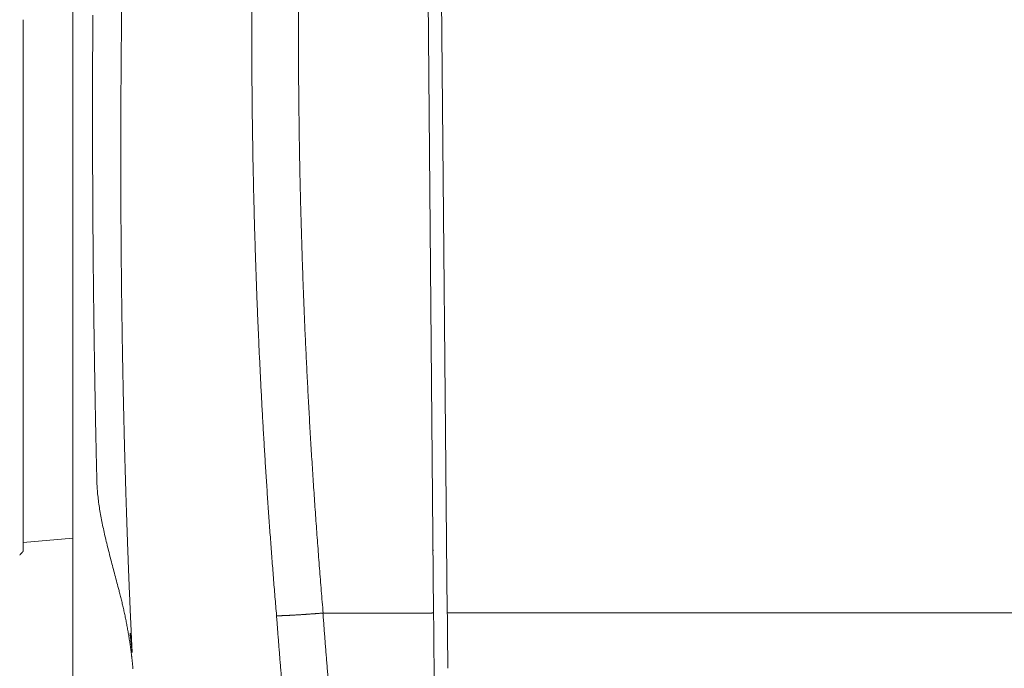
# Model space of a CAD drawing. Extents: x -66 to 59, y -52 to 62.
# Drawn here: x 20 to 26, y 7 to 11 of the extents above; entities that cross this region are included whole.
import ezdxf

# ---------------------------------------------------------------- set-up
doc = ezdxf.new("R2010")
doc.units = 0
doc.header["$MEASUREMENT"] = 0
doc.layers.add('GAIKEI', color=7, linetype='CONTINUOUS')

msp = doc.modelspace()

# ---------------------------------------------------------------- linework, layer by layer
at = {"layer": 'GAIKEI', "color": 1, "linetype": 'Continuous', "lineweight": 9}
for p, q in [((22.82861, 7.78974), (22.76405, 15.18805)), ((22.84268, 15.18934), (22.91101, 7.78934)), ((20.36177, 11.24067), (20.36177, 11.2328)), ((20.36177, 11.2328), (20.36177, 11.14268)), ((20.36177, 11.14268), (20.36177, 11.14037)), ((20.36177, 11.02964), (20.36177, 11.02137)), ((20.36177, 11.02137), (20.36177, 10.93277)), ((20.36177, 10.93277), (20.36177, 10.93103)), ((20.36177, 10.81369), (20.36177, 10.82234)), ((20.36177, 10.81369), (20.36177, 10.72686)), ((20.36177, 10.72686), (20.36177, 10.72569)), ((20.36177, 10.61032), (20.36177, 10.61934)), ((20.36177, 10.61032), (20.36177, 10.5255)), ((20.36177, 10.5255), (20.36177, 10.52491)), ((20.36177, 10.41184), (20.36177, 10.42118)), ((20.36177, 10.41184), (20.36177, 10.32925)), ((20.36177, 10.21877), (20.36177, 10.22843)), ((20.36177, 10.21877), (20.36177, 10.13864)), ((20.36177, 10.03166), (20.36177, 10.04159)), ((20.36177, 10.03166), (20.36177, 9.95421)), ((20.36177, 9.85101), (20.36177, 9.86119)), ((20.36177, 9.85101), (20.36177, 9.77645)), ((20.36177, 9.67731), (20.36177, 9.68772)), ((20.36177, 9.67731), (20.36177, 9.60585)), ((20.36177, 9.51105), (20.36177, 9.52165)), ((20.36177, 9.51105), (20.36177, 9.44288)), ((20.36177, 9.35268), (20.36177, 9.36345)), ((22.82026, 8.74677), (22.822, 8.74677)), ((22.82518, 8.18306), (22.82692, 8.18306)), ((22.82532, 8.16716), (22.82706, 8.16716)), ((22.82534, 8.16454), (22.82708, 8.16454)), ((22.91101, 7.78938), (54.72044, 7.78938))]:
    msp.add_line(p, q, dxfattribs=at)
at = {"layer": 'GAIKEI', "color": 7, "linetype": 'Continuous', "lineweight": 9}
for p, q in [((20.36177, 8.35687), (20.36177, 8.34595)), ((20.36177, 8.34595), (20.36177, 8.31927)), ((20.36177, 8.29702), (20.36177, 8.28625)), ((20.36177, 8.28625), (20.36177, 8.26431)), ((20.36177, 8.2484), (20.36177, 8.23778)), ((20.66203, 8.23876), (20.36177, 8.21249)), ((20.36177, 8.23778), (20.36177, 8.22066)), ((20.36177, 8.21112), (20.36177, 8.2007)), ((20.36177, 8.2007), (20.36177, 8.18844)), ((20.36177, 8.18837), (20.36177, 8.18529)), ((20.36177, 8.18529), (20.36177, 8.1751)), ((20.36177, 8.1751), (20.36177, 8.16773)), ((20.36177, 8.16773), (20.36177, 8.16105)), ((20.36177, 8.16105), (20.36177, 8.15859))]:
    msp.add_line(p, q, dxfattribs=at)
for points, knots in [([(20.66199, 16.22078), (20.66199, 16.17926), (20.66199, 16.09536), (20.66199, 15.96826), (20.66199, 15.83869), (20.66199, 15.70678), (20.66199, 15.57267), (20.66199, 15.43649), (20.66199, 15.29837), (20.66199, 15.15845), (20.66199, 15.01685), (20.66199, 14.87367), (20.66199, 14.72896), (20.66199, 14.58272), (20.66199, 14.43496), (20.66199, 14.28567), (20.66199, 14.13486), (20.66199, 13.98251), (20.66199, 13.82864), (20.66199, 13.67326), (20.66199, 13.51669), (20.66199, 13.35941), (20.66199, 13.20185), (20.66199, 13.04416), (20.66199, 12.88633), (20.66199, 12.72837), (20.66199, 12.57028), (20.66199, 12.41206), (20.66199, 12.25371), (20.66199, 12.09525), (20.66199, 11.93673), (20.66199, 11.77828), (20.66199, 11.62009), (20.66199, 11.46234), (20.66199, 11.30525), (20.66199, 11.14901), (20.66199, 10.99381), (20.66199, 10.83987), (20.66199, 10.68735), (20.66199, 10.53616), (20.66199, 10.38621), (20.66199, 10.2374), (20.66199, 10.08986), (20.66199, 9.94378), (20.66199, 9.79934), (20.66199, 9.65669), (20.66199, 9.51602), (20.66199, 9.3775), (20.66199, 9.2413), (20.66199, 9.10754), (20.66199, 8.97627), (20.66199, 8.84752), (20.66199, 8.72127), (20.66199, 8.59753), (20.66199, 8.47632), (20.66199, 8.35761), (20.66199, 8.24143), (20.66199, 8.12783), (20.66199, 8.017), (20.66199, 7.90917), (20.66199, 7.80451), (20.66199, 7.70308), (20.66199, 7.60493), (20.66199, 7.51011), (20.66199, 7.41866), (20.66199, 7.33064), (20.66199, 7.24609), (20.66199, 7.16506), (20.66199, 7.0876), (20.66199, 7.01376), (20.66199, 6.94358), (20.66199, 6.87712), (20.66199, 6.81442), (20.66199, 6.75554), (20.66199, 6.70051), (20.66199, 6.6494), (20.66199, 6.61663), (20.66199, 6.6009)], [0, 0, 0, 0, 0.1245493, 0.2516987, 0.3813157, 0.5132676, 0.6474219, 0.7836459, 0.921807, 1.0617726, 1.2034102, 1.3465991, 1.4913111, 1.637548, 1.7853103, 1.9345987, 2.0854138, 2.2377561, 2.3916262, 2.5470248, 2.7039091, 2.8613253, 3.0188813, 3.1765748, 3.3344034, 3.4923649, 3.6504571, 3.8086776, 3.9670242, 4.1254945, 4.2840644, 4.442581, 4.600845, 4.7586566, 4.9158162, 5.0721244, 5.2273816, 5.3813881, 5.5339443, 5.6849644, 5.8349406, 5.9838111, 6.1314016, 6.2775378, 6.4220452, 6.5647497, 6.7054767, 6.844052, 6.9803011, 7.1140749, 7.2453424, 7.3741012, 7.5003492, 7.624084, 7.7453033, 7.8640049, 7.9801866, 8.093846, 8.2048169, 8.3126724, 8.4173465, 8.5187905, 8.616956, 8.7117945, 8.8032576, 8.8912967, 8.9758633, 9.056909, 9.1343853, 9.2082437, 9.2784357, 9.3449128, 9.4076265, 9.4665284, 9.52157, 9.5727027, 9.6198782, 9.6198782, 9.6198782, 9.6198782]), ([(20.36177, 8.31885), (20.36177, 8.31835), (20.36177, 8.31735), (20.36177, 8.31585), (20.36177, 8.31436), (20.36177, 8.31287), (20.36177, 8.3114), (20.36177, 8.30993), (20.36177, 8.30846), (20.36177, 8.30701), (20.36177, 8.30556), (20.36177, 8.30412), (20.36177, 8.30269), (20.36177, 8.30126), (20.36177, 8.29984), (20.36177, 8.29843), (20.36177, 8.29749), (20.36177, 8.29702)], [0, 0, 0, 0, 0.001505791, 0.003004376, 0.004495751, 0.005979912, 0.007456855, 0.008926577, 0.010389074, 0.011844341, 0.013292376, 0.014733175, 0.016166734, 0.017593049, 0.019012118, 0.020423936, 0.0218285, 0.0218285, 0.0218285, 0.0218285]), ([(20.36177, 8.26389), (20.36177, 8.26354), (20.36177, 8.26282), (20.36177, 8.26175), (20.36177, 8.26069), (20.36177, 8.25963), (20.36177, 8.25858), (20.36177, 8.25754), (20.36177, 8.2565), (20.36177, 8.25547), (20.36177, 8.25444), (20.36177, 8.25342), (20.36177, 8.2524), (20.36177, 8.25139), (20.36177, 8.25039), (20.36177, 8.24939), (20.36177, 8.24873), (20.36177, 8.2484)], [0, 0, 0, 0, 0.00107387, 0.002141934, 0.00320419, 0.004260637, 0.005311271, 0.006356092, 0.007395096, 0.008428282, 0.009455647, 0.01047719, 0.011492909, 0.012502801, 0.013506865, 0.014505099, 0.0154975, 0.0154975, 0.0154975, 0.0154975]), ([(20.36177, 8.22059), (20.36177, 8.22037), (20.36177, 8.21993), (20.36177, 8.21928), (20.36177, 8.21862), (20.36177, 8.21798), (20.36177, 8.21733), (20.36177, 8.21669), (20.36177, 8.21606), (20.36177, 8.21543), (20.36177, 8.2148), (20.36177, 8.21418), (20.36177, 8.21356), (20.36177, 8.21294), (20.36177, 8.21233), (20.36177, 8.21172), (20.36177, 8.21132), (20.36177, 8.21112)], [0, 0, 0, 0, 0.0006593849, 0.0013147614, 0.0019661287, 0.0026134858, 0.003256832, 0.0038961662, 0.0045314877, 0.0051627956, 0.005790089, 0.0064133671, 0.0070326291, 0.0076478742, 0.0082591015, 0.0088663104, 0.0094695, 0.0094695, 0.0094695, 0.0094695]), ([(20.36177, 8.15859), (20.36133, 8.15811), (20.36044, 8.15715), (20.35911, 8.15572), (20.35777, 8.15428), (20.35644, 8.15284), (20.35511, 8.1514), (20.35377, 8.14996), (20.35244, 8.14852), (20.35111, 8.14709), (20.34977, 8.14565), (20.34844, 8.14421), (20.34711, 8.14277), (20.34577, 8.14133), (20.34444, 8.1399), (20.34311, 8.13846), (20.34222, 8.1375), (20.34177, 8.13702)], [0, 0, 0, 0, 0.001961056, 0.003922124, 0.005883204, 0.007844296, 0.0098054, 0.011766515, 0.013727642, 0.015688782, 0.017649932, 0.019611095, 0.021572269, 0.023533455, 0.025494653, 0.027455863, 0.029417084, 0.029417084, 0.029417084, 0.029417084])]:
    msp.add_open_spline(points, degree=3, knots=knots, dxfattribs=at)
at = {"layer": 'GAIKEI', "color": 1, "linetype": 'Continuous', "lineweight": 9}
for points, knots in [([(21.9212, 15.20839), (21.9176, 15.17037), (21.91051, 15.09431), (21.90018, 14.9802), (21.89018, 14.86608), (21.88048, 14.75194), (21.87111, 14.63778), (21.86205, 14.52361), (21.8533, 14.40942), (21.84487, 14.29522), (21.83675, 14.181), (21.82895, 14.06676), (21.82146, 13.95251), (21.81429, 13.83824), (21.80743, 13.72396), (21.80089, 13.60966), (21.79466, 13.49535), (21.78874, 13.38102), (21.78314, 13.26667), (21.77786, 13.15231), (21.77289, 13.03793), (21.76823, 12.92354), (21.76389, 12.80913), (21.75986, 12.6947), (21.75615, 12.58026), (21.75275, 12.4658), (21.74966, 12.35133), (21.7469, 12.23684), (21.74444, 12.12233), (21.7423, 12.00781), (21.74048, 11.89327), (21.73897, 11.77871), (21.73778, 11.66415), (21.7369, 11.54957), (21.73634, 11.43499), (21.73609, 11.3204), (21.73616, 11.20583), (21.73654, 11.09126), (21.73724, 10.97669), (21.73826, 10.86213), (21.73959, 10.74758), (21.74124, 10.63304), (21.7432, 10.5185), (21.74547, 10.40397), (21.74807, 10.28944), (21.75098, 10.17493), (21.7542, 10.06042), (21.75774, 9.94591), (21.76159, 9.83141), (21.76576, 9.71692), (21.77025, 9.60244), (21.77505, 9.48796), (21.78017, 9.37349), (21.7856, 9.25904), (21.79135, 9.14459), (21.79741, 9.03017), (21.80379, 8.91576), (21.81048, 8.80137), (21.81749, 8.68701), (21.82481, 8.57266), (21.83244, 8.45834), (21.8404, 8.34404), (21.84866, 8.22976), (21.85724, 8.1155), (21.86614, 8.00127), (21.87535, 7.88705), (21.8817, 7.81092), (21.88493, 7.77286)], [0, 0, 0, 0, 0.114587, 0.2291611, 0.343723, 0.4582736, 0.5728138, 0.6873445, 0.8018665, 0.9163807, 1.030888, 1.1453892, 1.2598852, 1.3743769, 1.4888651, 1.6033507, 1.7178346, 1.8323177, 1.9468007, 2.0612846, 2.1757703, 2.2902585, 2.4047503, 2.5192463, 2.6337476, 2.748255, 2.8627696, 2.9772935, 3.091827, 3.2063699, 3.3209225, 3.4354848, 3.5500569, 3.6646388, 3.7792283, 3.8938123, 4.0083895, 4.1229606, 4.2375266, 4.3520883, 4.4666466, 4.5812023, 4.6957564, 4.8103097, 4.924863, 5.0394172, 5.1539733, 5.268532, 5.3830943, 5.497661, 5.6122329, 5.7268109, 5.8413937, 5.9559798, 6.0705676, 6.1851554, 6.2997417, 6.4143249, 6.5289035, 6.6434792, 6.7580546, 6.8726305, 6.9872078, 7.1017873, 7.2163699, 7.3309565, 7.4455478, 7.4455478, 7.4455478, 7.4455478]), ([(22.16512, 7.78857), (22.16132, 7.83334), (22.15385, 7.9229), (22.14309, 8.05726), (22.13276, 8.19163), (22.12288, 8.32603), (22.11343, 8.46044), (22.10443, 8.59487), (22.09586, 8.72932), (22.08773, 8.86378), (22.08005, 8.99826), (22.0728, 9.13276), (22.06599, 9.26727), (22.05962, 9.40181), (22.05369, 9.53636), (22.04819, 9.67092), (22.04314, 9.80551), (22.03852, 9.94011), (22.03434, 10.07473), (22.03061, 10.20937), (22.02731, 10.34402), (22.02445, 10.4787), (22.02203, 10.61338), (22.02004, 10.74809), (22.0185, 10.88281), (22.0174, 11.01756), (22.01674, 11.15231), (22.01651, 11.28709), (22.01673, 11.42188), (22.01739, 11.55668), (22.01848, 11.69147), (22.02002, 11.82625), (22.02199, 11.96101), (22.02441, 12.09575), (22.02726, 12.23047), (22.03056, 12.36516), (22.03429, 12.49984), (22.03846, 12.63448), (22.04307, 12.76911), (22.04812, 12.90371), (22.0536, 13.03829), (22.05953, 13.17285), (22.06589, 13.30739), (22.07269, 13.4419), (22.07993, 13.5764), (22.08761, 13.71087), (22.09573, 13.84532), (22.10428, 13.97974), (22.11328, 14.11415), (22.12271, 14.24853), (22.13258, 14.38289), (22.14289, 14.51723), (22.15364, 14.65154), (22.16483, 14.78584), (22.17646, 14.92011), (22.18853, 15.05436), (22.19687, 15.14383), (22.20111, 15.18857)], [0, 0, 0, 0, 0.1348076, 0.2695967, 0.4043688, 0.5391252, 0.6738674, 0.8085969, 0.943315, 1.0780233, 1.2127231, 1.3474159, 1.4821031, 1.6167861, 1.7514665, 1.8861455, 2.0208247, 2.1555055, 2.2901893, 2.4248775, 2.5595716, 2.6942731, 2.8289832, 2.9637036, 3.0984356, 3.2331806, 3.3679401, 3.5027156, 3.6375084, 3.7723161, 3.9071154, 4.0419023, 4.1766764, 4.3114375, 4.4461852, 4.5809193, 4.7156404, 4.8503519, 4.9850556, 5.1197529, 5.2544452, 5.389134, 5.5238207, 5.6585067, 5.7931935, 5.9278824, 6.062575, 6.1972726, 6.3319767, 6.4666887, 6.6014101, 6.7361422, 6.8708866, 7.0056446, 7.1404177, 7.2752074, 7.4100149, 7.4100149, 7.4100149, 7.4100149]), ([(20.96306, 11.94268), (20.96285, 11.93178), (20.96242, 11.90998), (20.9618, 11.87728), (20.9612, 11.84458), (20.96061, 11.81188), (20.96003, 11.77919), (20.95947, 11.74651), (20.95892, 11.71382), (20.95839, 11.68114), (20.95787, 11.64847), (20.95737, 11.6158), (20.95688, 11.58313), (20.95641, 11.55046), (20.95595, 11.5178), (20.95551, 11.48514), (20.95508, 11.45249), (20.95467, 11.41984), (20.95427, 11.3872), (20.95388, 11.35457), (20.95352, 11.32195), (20.95316, 11.28936), (20.95283, 11.25679), (20.9525, 11.22424), (20.9522, 11.19172), (20.95191, 11.15923), (20.95163, 11.12677), (20.95137, 11.09434), (20.95112, 11.06194), (20.95089, 11.02957), (20.95067, 10.99724), (20.95047, 10.96495), (20.95029, 10.9327), (20.95011, 10.90048), (20.94996, 10.86831), (20.94982, 10.83618), (20.94969, 10.80409), (20.94957, 10.77205), (20.94948, 10.74006), (20.94939, 10.70812), (20.94932, 10.67622), (20.94927, 10.64438), (20.94923, 10.6126), (20.9492, 10.58087), (20.94919, 10.54919), (20.94919, 10.51758), (20.94921, 10.48602), (20.94924, 10.45453), (20.94928, 10.42309), (20.94934, 10.39171), (20.94941, 10.36038), (20.9495, 10.3291), (20.9496, 10.29787), (20.94972, 10.2667), (20.94984, 10.23557), (20.94998, 10.2045), (20.95014, 10.17348), (20.95031, 10.1425), (20.95049, 10.11158), (20.95068, 10.08071), (20.95089, 10.04989), (20.95111, 10.01913), (20.95135, 9.98841), (20.9516, 9.95774), (20.95186, 9.92713), (20.95214, 9.89656), (20.95243, 9.86605), (20.95273, 9.83559), (20.95304, 9.80518), (20.95337, 9.77482), (20.95371, 9.74451), (20.95407, 9.71425), (20.95443, 9.68405), (20.95481, 9.65389), (20.95521, 9.62379), (20.95561, 9.59374), (20.95603, 9.56373), (20.95646, 9.53378), (20.95691, 9.50389), (20.95736, 9.47406), (20.95783, 9.44429), (20.95832, 9.41458), (20.95881, 9.38494), (20.95932, 9.35536), (20.95984, 9.32586), (20.96037, 9.29642), (20.96092, 9.26706), (20.96147, 9.23777), (20.96204, 9.20855), (20.96262, 9.17941), (20.96321, 9.15035), (20.96381, 9.12137), (20.96443, 9.09247), (20.96505, 9.06365), (20.96569, 9.03492), (20.96634, 9.00627), (20.967, 8.97771), (20.96767, 8.94924), (20.96835, 8.92086), (20.96904, 8.89257), (20.96974, 8.86437), (20.97045, 8.83627), (20.97117, 8.80827), (20.97191, 8.78036), (20.97265, 8.75255), (20.9734, 8.72484), (20.97416, 8.69723), (20.97494, 8.66973), (20.97572, 8.64232), (20.97651, 8.61501), (20.97731, 8.58778), (20.97812, 8.56065), (20.97894, 8.53362), (20.97977, 8.50667), (20.9806, 8.47982), (20.98145, 8.45306), (20.98231, 8.42639), (20.98317, 8.39981), (20.98405, 8.37332), (20.98493, 8.34693), (20.98582, 8.32063), (20.98672, 8.29443), (20.98763, 8.26831), (20.98855, 8.24229), (20.98948, 8.21636), (20.99042, 8.19052), (20.99136, 8.16477), (20.99231, 8.13912), (20.99328, 8.11356), (20.99424, 8.08809), (20.99522, 8.06271), (20.99621, 8.03743), (20.9972, 8.01223), (20.99821, 7.98713), (20.99922, 7.96212), (21.00023, 7.9372), (21.00126, 7.91238), (21.00229, 7.88765), (21.00334, 7.86302), (21.00438, 7.83849), (21.00544, 7.81406), (21.00651, 7.78972), (21.00758, 7.76549), (21.00866, 7.74136), (21.00974, 7.71734), (21.01083, 7.69342), (21.01193, 7.66961), (21.01304, 7.64591), (21.01415, 7.62232), (21.01527, 7.59884), (21.01639, 7.57547), (21.01715, 7.55993), (21.01753, 7.55218)], [0, 0, 0, 0, 0.0327112, 0.0654186, 0.098122, 0.1308214, 0.163517, 0.1962086, 0.2288963, 0.26158, 0.2942597, 0.3269354, 0.3596072, 0.3922749, 0.4249386, 0.4576, 0.4902583, 0.5229112, 0.5555561, 0.5881906, 0.6208085, 0.6534045, 0.6859773, 0.7185252, 0.7510467, 0.7835404, 0.8160046, 0.848438, 0.8808389, 0.9132058, 0.9455373, 0.9778318, 1.0100877, 1.0423036, 1.0744779, 1.1066091, 1.1386956, 1.1707361, 1.2027289, 1.2346725, 1.2665653, 1.298406, 1.3301929, 1.3619245, 1.3935994, 1.425215, 1.4567687, 1.4882626, 1.5196991, 1.5510805, 1.5824093, 1.6136872, 1.6449142, 1.6760903, 1.7072155, 1.7382898, 1.7693132, 1.8002858, 1.8312074, 1.8620781, 1.8928979, 1.9236668, 1.9543847, 1.9850518, 2.0156679, 2.046233, 2.0767473, 2.1072105, 2.1376228, 2.1679842, 2.1982946, 2.2285541, 2.2587625, 2.28892, 2.3190265, 2.3490821, 2.3790876, 2.4090409, 2.4389386, 2.4687773, 2.4985536, 2.5282655, 2.5579118, 2.587491, 2.6170017, 2.6464422, 2.6758111, 2.7051068, 2.7343278, 2.7634726, 2.7925397, 2.8215275, 2.8504345, 2.8792593, 2.9080002, 2.9366557, 2.9652244, 2.9937047, 3.0220951, 3.050394, 3.0785999, 3.1067114, 3.1347268, 3.1626447, 3.1904635, 3.2181818, 3.2457983, 3.2733149, 3.3007341, 3.3280587, 3.3552913, 3.3824337, 3.4094843, 3.436443, 3.4633097, 3.4900844, 3.5167672, 3.5433579, 3.5698568, 3.5962637, 3.6225786, 3.6488017, 3.6749327, 3.7009719, 3.7269192, 3.7527745, 3.7785379, 3.8042094, 3.8297891, 3.8552768, 3.8806726, 3.9059767, 3.9311904, 3.9563134, 3.9813445, 4.0062826, 4.0311267, 4.0558756, 4.0805283, 4.1050836, 4.1295405, 4.1538978, 4.1781538, 4.2023067, 4.2263551, 4.2502979, 4.2741335, 4.2978608, 4.3214784, 4.3449849, 4.3683791, 4.3916595, 4.3916595, 4.3916595, 4.3916595]), ([(20.78121, 11.38053), (20.78113, 11.3669), (20.78098, 11.33965), (20.78078, 11.29882), (20.78059, 11.25805), (20.78042, 11.21734), (20.78027, 11.1767), (20.78013, 11.13612), (20.78, 11.09561), (20.77989, 11.05516), (20.7798, 11.01478), (20.77972, 10.97446), (20.77965, 10.9342), (20.7796, 10.89401), (20.77957, 10.85388), (20.77955, 10.81382), (20.77954, 10.77382), (20.77955, 10.73388), (20.77958, 10.69401), (20.77963, 10.6542), (20.77969, 10.61446), (20.77977, 10.57477), (20.77986, 10.53516), (20.77997, 10.4956), (20.78009, 10.45612), (20.78023, 10.41674), (20.78038, 10.37746), (20.78055, 10.33831), (20.78073, 10.29929), (20.78093, 10.26039), (20.78115, 10.22162), (20.78138, 10.18297), (20.78162, 10.14445), (20.78189, 10.10606), (20.78216, 10.06779), (20.78245, 10.02964), (20.78276, 9.99162), (20.78307, 9.95373), (20.78341, 9.91596), (20.78375, 9.87832), (20.78411, 9.8408), (20.78449, 9.8034), (20.78488, 9.76612), (20.78529, 9.72896), (20.78571, 9.69193), (20.78615, 9.65502), (20.7866, 9.61824), (20.78706, 9.58158), (20.78754, 9.54504), (20.78803, 9.50862), (20.78854, 9.47233), (20.78906, 9.43616), (20.78959, 9.40011), (20.79013, 9.36419), (20.79068, 9.32839), (20.79125, 9.29272), (20.79182, 9.25717), (20.79241, 9.22174), (20.79301, 9.18644), (20.79362, 9.15126), (20.79424, 9.11621), (20.79487, 9.08128), (20.79551, 9.04647), (20.79617, 9.0118), (20.79683, 8.97725), (20.79751, 8.94282), (20.7982, 8.90852), (20.7989, 8.87435), (20.79961, 8.8403), (20.80034, 8.80638), (20.80107, 8.77259), (20.80182, 8.73892), (20.80258, 8.70539), (20.80335, 8.67198), (20.80413, 8.6387), (20.80492, 8.60555), (20.80546, 8.58349), (20.80573, 8.57248)], [0, 0, 0, 0, 0.0409002, 0.0817355, 0.1225059, 0.1632116, 0.2038527, 0.2444293, 0.2849416, 0.3253896, 0.3657736, 0.4060936, 0.4463499, 0.4865418, 0.5266696, 0.5667336, 0.6067339, 0.6466703, 0.6865429, 0.7263517, 0.7660969, 0.8057803, 0.8454002, 0.8849532, 0.9244362, 0.9638376, 1.0031162, 1.0422675, 1.0812918, 1.1201897, 1.1589616, 1.197608, 1.2361289, 1.2745244, 1.3127947, 1.3509397, 1.3889597, 1.4268547, 1.4646248, 1.5022704, 1.5397936, 1.5771947, 1.6144737, 1.6516304, 1.6886644, 1.7255753, 1.7623638, 1.7990295, 1.8355723, 1.8719921, 1.9082887, 1.9444621, 1.9805121, 2.0164386, 2.0522415, 2.0879207, 2.123476, 2.1589074, 2.1942147, 2.2293978, 2.2644564, 2.2993903, 2.3341992, 2.368883, 2.4034412, 2.4378737, 2.4721802, 2.5063606, 2.5404144, 2.5743415, 2.6081417, 2.6418146, 2.67536, 2.7087778, 2.7420675, 2.7752291, 2.8082621, 2.8082621, 2.8082621, 2.8082621]), ([(20.36177, 11.35313), (20.36177, 11.35062), (20.36177, 11.3456), (20.36177, 11.33809), (20.36177, 11.33057), (20.36177, 11.32306), (20.36177, 11.31555), (20.36177, 11.30805), (20.36177, 11.30055), (20.36177, 11.29305), (20.36177, 11.28556), (20.36177, 11.27807), (20.36177, 11.27058), (20.36177, 11.2631), (20.36177, 11.25562), (20.36177, 11.24814), (20.36177, 11.24316), (20.36177, 11.24067)], [0, 0, 0, 0, 0.00752142, 0.01503947, 0.02255414, 0.03006537, 0.03757315, 0.04507742, 0.05257816, 0.06007532, 0.06756888, 0.07505879, 0.08254503, 0.09002755, 0.09750632, 0.10498131, 0.11245248, 0.11245248, 0.11245248, 0.11245248]), ([(20.36177, 11.14037), (20.36177, 11.1379), (20.36177, 11.13296), (20.36177, 11.12555), (20.36177, 11.11815), (20.36177, 11.11075), (20.36177, 11.10335), (20.36177, 11.09596), (20.36177, 11.08858), (20.36177, 11.0812), (20.36177, 11.07382), (20.36177, 11.06645), (20.36177, 11.05908), (20.36177, 11.05171), (20.36177, 11.04435), (20.36177, 11.037), (20.36177, 11.03209), (20.36177, 11.02964)], [0, 0, 0, 0, 0.00741093, 0.01481779, 0.02222057, 0.02961922, 0.03701371, 0.044404, 0.05179006, 0.05917185, 0.06654933, 0.07392248, 0.08129125, 0.08865562, 0.09601554, 0.10337099, 0.11072192, 0.11072192, 0.11072192, 0.11072192]), ([(20.36177, 10.93103), (20.36177, 10.9286), (20.36177, 10.92375), (20.36177, 10.91648), (20.36177, 10.90921), (20.36177, 10.90194), (20.36177, 10.89468), (20.36177, 10.88742), (20.36177, 10.88017), (20.36177, 10.87293), (20.36177, 10.86569), (20.36177, 10.85845), (20.36177, 10.85122), (20.36177, 10.84399), (20.36177, 10.83677), (20.36177, 10.82956), (20.36177, 10.82475), (20.36177, 10.82234)], [0, 0, 0, 0, 0.00728009, 0.01455543, 0.021826, 0.02909175, 0.03635265, 0.04360867, 0.05085977, 0.05810591, 0.06534707, 0.07258321, 0.07981429, 0.08704029, 0.09426115, 0.10147686, 0.10868738, 0.10868738, 0.10868738, 0.10868738]), ([(20.36177, 10.72569), (20.36177, 10.72332), (20.36177, 10.71857), (20.36177, 10.71144), (20.36177, 10.70432), (20.36177, 10.69721), (20.36177, 10.6901), (20.36177, 10.683), (20.36177, 10.6759), (20.36177, 10.66881), (20.36177, 10.66173), (20.36177, 10.65465), (20.36177, 10.64758), (20.36177, 10.64051), (20.36177, 10.63345), (20.36177, 10.62639), (20.36177, 10.62169), (20.36177, 10.61934)], [0, 0, 0, 0, 0.00712931, 0.01425319, 0.02137163, 0.02848457, 0.03559199, 0.04269386, 0.04979013, 0.05688078, 0.06396577, 0.07104508, 0.07811865, 0.08518647, 0.0922485, 0.0993047, 0.10635504, 0.10635504, 0.10635504, 0.10635504]), ([(20.36177, 10.52491), (20.36177, 10.5226), (20.36177, 10.51796), (20.36177, 10.51101), (20.36177, 10.50406), (20.36177, 10.49712), (20.36177, 10.49018), (20.36177, 10.48326), (20.36177, 10.47633), (20.36177, 10.46942), (20.36177, 10.46251), (20.36177, 10.45561), (20.36177, 10.44871), (20.36177, 10.44182), (20.36177, 10.43493), (20.36177, 10.42806), (20.36177, 10.42347), (20.36177, 10.42118)], [0, 0, 0, 0, 0.00695894, 0.01391179, 0.02085853, 0.02779913, 0.03473354, 0.04166174, 0.04858369, 0.05549936, 0.06240872, 0.06931174, 0.07620838, 0.08309861, 0.08998239, 0.0968597, 0.1037305, 0.1037305, 0.1037305, 0.1037305]), ([(20.36177, 10.32925), (20.36177, 10.32699), (20.36177, 10.32248), (20.36177, 10.31572), (20.36177, 10.30896), (20.36177, 10.30221), (20.36177, 10.29547), (20.36177, 10.28873), (20.36177, 10.28201), (20.36177, 10.27528), (20.36177, 10.26857), (20.36177, 10.26186), (20.36177, 10.25516), (20.36177, 10.24847), (20.36177, 10.24178), (20.36177, 10.2351), (20.36177, 10.23065), (20.36177, 10.22843)], [0, 0, 0, 0, 0.00676949, 0.01353226, 0.02028827, 0.0270375, 0.0337799, 0.04051544, 0.04724411, 0.05396585, 0.06068064, 0.06738846, 0.07408925, 0.08078301, 0.08746968, 0.09414925, 0.10082168, 0.10082168, 0.10082168, 0.10082168]), ([(20.36177, 10.13842), (20.36177, 10.13625), (20.36177, 10.13191), (20.36177, 10.12541), (20.36177, 10.11892), (20.36177, 10.11243), (20.36177, 10.10596), (20.36177, 10.09949), (20.36177, 10.09302), (20.36177, 10.08657), (20.36177, 10.08012), (20.36177, 10.07368), (20.36177, 10.06725), (20.36177, 10.06082), (20.36177, 10.0544), (20.36177, 10.04799), (20.36177, 10.04372), (20.36177, 10.04159)], [0, 0, 0, 0, 0.006506656, 0.013006079, 0.019498237, 0.025983101, 0.03246064, 0.038930823, 0.045393621, 0.051849003, 0.058296938, 0.064737397, 0.07117035, 0.077595766, 0.084013617, 0.090423871, 0.0968265, 0.0968265, 0.0968265, 0.0968265]), ([(20.36177, 9.95398), (20.36177, 9.9519), (20.36177, 9.94774), (20.36177, 9.9415), (20.36177, 9.93528), (20.36177, 9.92906), (20.36177, 9.92285), (20.36177, 9.91665), (20.36177, 9.91046), (20.36177, 9.90427), (20.36177, 9.89809), (20.36177, 9.89192), (20.36177, 9.88576), (20.36177, 9.8796), (20.36177, 9.87346), (20.36177, 9.86732), (20.36177, 9.86323), (20.36177, 9.86119)], [0, 0, 0, 0, 0.006240814, 0.012473897, 0.018699222, 0.02491676, 0.031126481, 0.037328357, 0.043522359, 0.049708459, 0.055886627, 0.062056837, 0.068219058, 0.074373263, 0.080519424, 0.086657512, 0.0927875, 0.0927875, 0.0927875, 0.0927875]), ([(20.36177, 9.77621), (20.36177, 9.77422), (20.36177, 9.77025), (20.36177, 9.7643), (20.36177, 9.75836), (20.36177, 9.75243), (20.36177, 9.74651), (20.36177, 9.74059), (20.36177, 9.73468), (20.36177, 9.72878), (20.36177, 9.72289), (20.36177, 9.71701), (20.36177, 9.71113), (20.36177, 9.70527), (20.36177, 9.69941), (20.36177, 9.69356), (20.36177, 9.68966), (20.36177, 9.68772)], [0, 0, 0, 0, 0.005957524, 0.011906866, 0.017848, 0.023780897, 0.029705532, 0.035621877, 0.041529904, 0.047429588, 0.053320901, 0.059203817, 0.065078308, 0.070944348, 0.076801911, 0.082650971, 0.0884915, 0.0884915, 0.0884915, 0.0884915]), ([(20.36177, 9.60583), (20.36177, 9.60394), (20.36177, 9.60016), (20.36177, 9.5945), (20.36177, 9.58884), (20.36177, 9.58319), (20.36177, 9.57756), (20.36177, 9.57193), (20.36177, 9.56631), (20.36177, 9.56069), (20.36177, 9.55509), (20.36177, 9.54949), (20.36177, 9.54391), (20.36177, 9.53833), (20.36177, 9.53276), (20.36177, 9.5272), (20.36177, 9.5235), (20.36177, 9.52165)], [0, 0, 0, 0, 0.005673393, 0.011338154, 0.016994258, 0.022641679, 0.028280392, 0.033910371, 0.03953159, 0.045144025, 0.050747651, 0.056342441, 0.061928372, 0.067505418, 0.073073555, 0.078632757, 0.084183, 0.084183, 0.084183, 0.084183]), ([(20.36177, 9.44262), (20.36177, 9.44084), (20.36177, 9.43728), (20.36177, 9.43195), (20.36177, 9.42663), (20.36177, 9.42131), (20.36177, 9.41601), (20.36177, 9.41071), (20.36177, 9.40542), (20.36177, 9.40014), (20.36177, 9.39487), (20.36177, 9.38961), (20.36177, 9.38436), (20.36177, 9.37912), (20.36177, 9.37389), (20.36177, 9.36866), (20.36177, 9.36518), (20.36177, 9.36344)], [0, 0, 0, 0, 0.005341727, 0.010674518, 0.01599835, 0.021313199, 0.026619041, 0.031915853, 0.037203612, 0.042482295, 0.047751878, 0.053012338, 0.058263653, 0.0635058, 0.068738755, 0.073962496, 0.079177, 0.079177, 0.079177, 0.079177]), ([(20.36177, 9.35268), (20.36177, 9.35122), (20.36177, 9.34832), (20.36177, 9.34397), (20.36177, 9.33962), (20.36177, 9.33528), (20.36177, 9.33095), (20.36177, 9.32662), (20.36177, 9.3223), (20.36177, 9.31799), (20.36177, 9.31368), (20.36177, 9.30938), (20.36177, 9.30509), (20.36177, 9.30081), (20.36177, 9.29653), (20.36177, 9.29225), (20.36177, 9.28941), (20.36177, 9.28799)], [0, 0, 0, 0, 0.004359448, 0.008712261, 0.013058423, 0.01739792, 0.021730738, 0.026056863, 0.030376279, 0.034688974, 0.038994933, 0.043294141, 0.047586585, 0.05187225, 0.056151123, 0.060423189, 0.064688436, 0.064688436, 0.064688436, 0.064688436]), ([(20.36177, 9.28772), (20.36177, 9.28605), (20.36177, 9.28271), (20.36177, 9.27771), (20.36177, 9.27272), (20.36177, 9.26773), (20.36177, 9.26276), (20.36177, 9.25779), (20.36177, 9.25284), (20.36177, 8.97171), (20.36177, 8.69059), (20.36177, 8.40947), (20.36177, 8.40456), (20.36177, 8.39965), (20.36177, 8.39475), (20.36177, 8.38986), (20.36177, 8.3866), (20.36177, 8.38498)], [0, 0, 0, 0, 0.00501091, 0.01001259, 0.01500503, 0.01998819, 0.02496206, 0.02992662, 0.03488184, 0.03982771, 0.87332093, 0.87824802, 0.88316569, 0.88807391, 0.89297268, 0.89786196, 0.90274174, 0.90274174, 0.90274174, 0.90274174]), ([(20.80573, 8.57248), (20.80617, 8.5596), (20.8075, 8.53351), (20.81103, 8.49399), (20.8159, 8.45364), (20.82201, 8.4125), (20.82925, 8.37064), (20.83751, 8.32812), (20.84666, 8.28498), (20.8566, 8.2413), (20.86721, 8.19712), (20.87837, 8.15251), (20.88998, 8.10752), (20.90191, 8.06221), (20.91405, 8.01664), (20.92629, 7.97086), (20.93442, 7.94027), (20.93848, 7.92495)], [0, 0, 0, 0, 0.038671, 0.07834539, 0.11899971, 0.16059815, 0.20309386, 0.24643095, 0.29054611, 0.33537001, 0.38082847, 0.42684345, 0.47333395, 0.52021676, 0.56740719, 0.61481969, 0.66236873, 0.66236873, 0.66236873, 0.66236873]), ([(20.36177, 8.38498), (20.36177, 8.38433), (20.36177, 8.38305), (20.36177, 8.38112), (20.36177, 8.37921), (20.36177, 8.3773), (20.36177, 8.3754), (20.36177, 8.37351), (20.36177, 8.37163), (20.36177, 8.36976), (20.36177, 8.36789), (20.36177, 8.36603), (20.36177, 8.36418), (20.36177, 8.36234), (20.36177, 8.36051), (20.36177, 8.35869), (20.36177, 8.35747), (20.36177, 8.35687)], [0, 0, 0, 0, 0.001931391, 0.003854612, 0.005769658, 0.007676523, 0.009575201, 0.011465687, 0.013347975, 0.01522206, 0.017087935, 0.018945597, 0.020795038, 0.022636254, 0.02446924, 0.026293991, 0.0281105, 0.0281105, 0.0281105, 0.0281105]), ([(20.93848, 7.92495), (20.93976, 7.92012), (20.94229, 7.91046), (20.94601, 7.89595), (20.94966, 7.88142), (20.95323, 7.86688), (20.95674, 7.85232), (20.96017, 7.83774), (20.96353, 7.82314), (20.96681, 7.80853), (20.97002, 7.7939), (20.97316, 7.77926), (20.97622, 7.7646), (20.97921, 7.74992), (20.98212, 7.73522), (20.98496, 7.72051), (20.98772, 7.70579), (20.9904, 7.69105), (20.99301, 7.6763), (20.99553, 7.66154), (20.99798, 7.64677), (21.00035, 7.63198), (21.00264, 7.61718), (21.00485, 7.60237), (21.00698, 7.58755), (21.00904, 7.57271), (21.01035, 7.56281), (21.01099, 7.55785)], [0, 0, 0, 0, 0.01498189, 0.02996208, 0.04494074, 0.05991784, 0.07489408, 0.08986984, 0.10484548, 0.11982138, 0.13479792, 0.1497755, 0.16475449, 0.1797353, 0.1947177, 0.20969839, 0.22467713, 0.23965432, 0.25463036, 0.26960566, 0.28458063, 0.2995557, 0.3145313, 0.32950785, 0.34448531, 0.35946471, 0.37444663, 0.37444663, 0.37444663, 0.37444663]), ([(21.88493, 7.77286), (21.88535, 7.77283), (21.88626, 7.77276), (21.88772, 7.77269), (21.88935, 7.77264), (21.89117, 7.77259), (21.89316, 7.77257), (21.89532, 7.77255), (21.89766, 7.77256), (21.90017, 7.77258), (21.90284, 7.77261), (21.90568, 7.77266), (21.90869, 7.77272), (21.91185, 7.7728), (21.91517, 7.77289), (21.91866, 7.773), (21.9223, 7.77312), (21.9261, 7.77326), (21.93007, 7.77341), (21.93419, 7.77358), (21.93846, 7.77376), (21.94288, 7.77396), (21.94744, 7.77417), (21.95214, 7.7744), (21.95698, 7.77464), (21.96194, 7.77489), (21.96704, 7.77516), (21.97226, 7.77544), (21.97759, 7.77573), (21.98305, 7.77604), (21.98863, 7.77636), (21.99433, 7.77669), (22.00016, 7.77704), (22.0061, 7.7774), (22.01215, 7.77777), (22.0183, 7.77815), (22.02455, 7.77855), (22.0309, 7.77895), (22.03733, 7.77937), (22.04384, 7.7798), (22.05043, 7.78024), (22.05709, 7.78069), (22.06381, 7.78115), (22.0706, 7.78162), (22.07747, 7.7821), (22.08441, 7.78259), (22.09141, 7.78309), (22.09848, 7.7836), (22.10559, 7.78411), (22.11276, 7.78464), (22.11997, 7.78517), (22.12721, 7.78571), (22.13448, 7.78626), (22.14177, 7.78682), (22.14907, 7.78738), (22.15639, 7.78794), (22.16126, 7.78832), (22.1637, 7.78851)], [0, 0, 0, 0, 0.00127624, 0.00273351, 0.00437096, 0.00618662, 0.00817849, 0.01034448, 0.01268248, 0.01519034, 0.01786592, 0.02070702, 0.02371148, 0.02687711, 0.0302017, 0.03368315, 0.03732727, 0.04113569, 0.04510432, 0.04922905, 0.05350578, 0.05793042, 0.06249885, 0.06720697, 0.07205067, 0.07702585, 0.08212839, 0.08735419, 0.09269913, 0.09816087, 0.10375096, 0.10946775, 0.11530562, 0.12125893, 0.12732206, 0.13348938, 0.13975526, 0.14611406, 0.15256017, 0.15908795, 0.16569176, 0.17236599, 0.17910499, 0.18590982, 0.19279365, 0.19975122, 0.20677602, 0.21386157, 0.22100136, 0.2281889, 0.23541769, 0.24268123, 0.24997303, 0.25728658, 0.2646154, 0.27195299, 0.27929294, 0.27929294, 0.27929294, 0.27929294]), ([(21.88493, 7.77286), (21.88588, 7.76018), (21.88779, 7.73482), (21.89069, 7.69678), (21.89363, 7.65874), (21.8966, 7.6207), (21.89961, 7.58267), (21.90265, 7.54464), (21.90573, 7.50661), (21.90884, 7.46859), (21.91198, 7.43057), (21.91517, 7.39255), (21.91838, 7.35453), (21.92163, 7.31652), (21.92492, 7.27851), (21.92824, 7.2405), (21.93048, 7.21516), (21.93161, 7.2025)], [0, 0, 0, 0, 0.03815106, 0.07630222, 0.11445348, 0.15260484, 0.1907563, 0.22890787, 0.26705955, 0.30521133, 0.34336321, 0.38151521, 0.41966731, 0.45781953, 0.49597186, 0.53412429, 0.57227685, 0.57227685, 0.57227685, 0.57227685]), ([(22.1637, 7.78851), (22.16374, 7.78852), (22.1638, 7.78852), (22.16389, 7.78853), (22.16399, 7.78853), (22.16408, 7.78854), (22.16418, 7.78854), (22.16427, 7.78855), (22.16437, 7.78855), (22.16446, 7.78856), (22.16456, 7.78856), (22.16465, 7.78856), (22.16475, 7.78857), (22.16484, 7.78857), (22.16494, 7.78857), (22.16503, 7.78857), (22.16509, 7.78857), (22.16512, 7.78857)], [0, 0, 0, 0, 0.0000947842, 0.0001895784, 0.0002843811, 0.0003791913, 0.0004740076, 0.0005688289, 0.0006636537, 0.0007584809, 0.0008533092, 0.0009481372, 0.0010429636, 0.001137787, 0.0012326062, 0.0013274198, 0.0014222264, 0.0014222264, 0.0014222264, 0.0014222264]), ([(22.21206, 7.19818), (22.21089, 7.21129), (22.20857, 7.23751), (22.20512, 7.27685), (22.2017, 7.31619), (22.19833, 7.35554), (22.19499, 7.39488), (22.19169, 7.43423), (22.18843, 7.47358), (22.18521, 7.51294), (22.18202, 7.5523), (22.17887, 7.59166), (22.17576, 7.63103), (22.17269, 7.67039), (22.16965, 7.70976), (22.16666, 7.74914), (22.16468, 7.77539), (22.1637, 7.78851)], [0, 0, 0, 0, 0.03948866, 0.07897718, 0.11846556, 0.15795381, 0.19744193, 0.23692992, 0.27641779, 0.31590553, 0.35539315, 0.39488065, 0.43436804, 0.47385531, 0.51334248, 0.55282954, 0.59231649, 0.59231649, 0.59231649, 0.59231649]), ([(22.82861, 7.78974), (22.82861, 7.78973), (22.8286, 7.78971), (22.82857, 7.78969), (22.82852, 7.78967), (22.82845, 7.78965), (22.82837, 7.78963), (22.82827, 7.7896), (22.82814, 7.78958), (22.828, 7.78956), (22.82784, 7.78953), (22.82767, 7.78951), (22.82747, 7.78949), (22.82726, 7.78946), (22.82703, 7.78944), (22.82678, 7.78942), (22.82652, 7.78939), (22.82624, 7.78937), (22.82594, 7.78935), (22.82562, 7.78932), (22.82529, 7.7893), (22.82494, 7.78928), (22.82457, 7.78926), (22.82419, 7.78923), (22.82379, 7.78921), (22.82337, 7.78919), (22.82294, 7.78917), (22.8225, 7.78914), (22.82204, 7.78912), (22.82156, 7.7891), (22.82107, 7.78908), (22.82057, 7.78906), (22.82006, 7.78904), (22.81953, 7.78902), (22.81899, 7.789), (22.81843, 7.78898), (22.81786, 7.78896), (22.81728, 7.78894), (22.81669, 7.78892), (22.81608, 7.7889), (22.81547, 7.78888), (22.81484, 7.78887), (22.81421, 7.78885), (22.81356, 7.78883), (22.81291, 7.78881), (22.81225, 7.7888), (22.81158, 7.78878), (22.81091, 7.78877), (22.81022, 7.78875), (22.80953, 7.78874), (22.80883, 7.78872), (22.80812, 7.78871), (22.80741, 7.7887), (22.80668, 7.78868), (22.80596, 7.78867), (22.80523, 7.78866), (22.80449, 7.78865), (22.80376, 7.78864), (22.80302, 7.78863), (22.80228, 7.78862), (22.80154, 7.78861), (22.8008, 7.7886), (22.80005, 7.78859), (22.79931, 7.78859), (22.79856, 7.78858), (22.7978, 7.78857), (22.7973, 7.78857), (22.79705, 7.78857)], [0, 0, 0, 0, 0.000024272, 0.000060919, 0.000113762, 0.000184105, 0.000272373, 0.000378702, 0.000503104, 0.000645532, 0.000805908, 0.000984133, 0.001180097, 0.001393682, 0.001624765, 0.001873219, 0.002138914, 0.002421719, 0.002721718, 0.003039211, 0.0033739, 0.003725461, 0.004093567, 0.004477893, 0.004878111, 0.005293894, 0.005724915, 0.006170846, 0.006631358, 0.007106125, 0.007594818, 0.008097108, 0.008612667, 0.009141166, 0.00968258, 0.010238225, 0.010807633, 0.011390014, 0.01198458, 0.01259054, 0.013207104, 0.013833482, 0.014468865, 0.015112505, 0.015764295, 0.016424235, 0.017092325, 0.017768566, 0.018452957, 0.019145498, 0.019846196, 0.020554893, 0.021270712, 0.021992636, 0.022719648, 0.02345073, 0.024184864, 0.024921032, 0.025658234, 0.026396914, 0.027137736, 0.02788071, 0.028625849, 0.029373163, 0.030122665, 0.030874366, 0.031628928, 0.031628928, 0.031628928, 0.031628928]), ([(22.83372, 7.20486), (22.83367, 7.21043), (22.83357, 7.22157), (22.83342, 7.23828), (22.83328, 7.255), (22.83313, 7.27171), (22.83299, 7.28842), (22.83284, 7.30513), (22.8327, 7.32184), (22.83255, 7.33855), (22.8324, 7.35526), (22.83226, 7.37197), (22.83211, 7.38868), (22.83197, 7.40539), (22.83182, 7.4221), (22.83167, 7.43882), (22.83153, 7.45553), (22.83138, 7.47224), (22.83124, 7.48895), (22.83109, 7.50566), (22.83095, 7.52237), (22.8308, 7.53908), (22.83065, 7.55579), (22.83051, 7.5725), (22.83036, 7.58921), (22.83022, 7.60592), (22.83007, 7.62263), (22.82992, 7.63935), (22.82978, 7.65606), (22.82963, 7.67277), (22.82949, 7.68948), (22.82934, 7.70619), (22.8292, 7.7229), (22.82905, 7.73961), (22.8289, 7.75632), (22.82876, 7.77303), (22.82866, 7.78417), (22.82861, 7.78974)], [0, 0, 0, 0, 0.01671148, 0.03342296, 0.05013444, 0.06684593, 0.08355741, 0.10026889, 0.11698037, 0.13369185, 0.15040333, 0.16711481, 0.18382629, 0.20053778, 0.21724926, 0.23396074, 0.25067222, 0.2673837, 0.28409518, 0.30080666, 0.31751814, 0.33422963, 0.35094111, 0.36765259, 0.38436407, 0.40107555, 0.41778703, 0.43449851, 0.45120999, 0.46792147, 0.48463296, 0.50134444, 0.51805592, 0.5347674, 0.55147888, 0.56819036, 0.58490184, 0.58490184, 0.58490184, 0.58490184]), ([(21.01727, 7.55217), (21.01712, 7.55372), (21.01684, 7.55681), (21.0164, 7.56144), (21.01596, 7.56607), (21.01551, 7.57069), (21.01506, 7.57532), (21.0146, 7.57995), (21.01413, 7.58458), (21.01365, 7.5892), (21.01317, 7.59383), (21.01269, 7.59845), (21.0122, 7.60308), (21.0117, 7.6077), (21.01119, 7.61233), (21.01068, 7.61695), (21.01017, 7.62157), (21.00965, 7.62619), (21.00912, 7.63081), (21.00859, 7.63543), (21.00805, 7.64005), (21.00751, 7.64467), (21.00696, 7.64929), (21.0064, 7.65391), (21.00584, 7.65852), (21.00527, 7.66314), (21.00489, 7.66622), (21.00469, 7.66775)], [0, 0, 0, 0, 0.00465067, 0.00930129, 0.01395188, 0.01860245, 0.02325301, 0.02790357, 0.03255415, 0.03720475, 0.04185536, 0.04650598, 0.05115662, 0.05580726, 0.06045792, 0.06510857, 0.06975923, 0.07440989, 0.07906054, 0.08371119, 0.08836183, 0.09301245, 0.09766307, 0.10231369, 0.1069643, 0.11161491, 0.11626552, 0.11626552, 0.11626552, 0.11626552]), ([(21.01657, 7.55861), (21.01645, 7.55859), (21.0162, 7.55856), (21.01583, 7.55851), (21.01547, 7.55846), (21.01513, 7.55842), (21.0148, 7.55837), (21.01447, 7.55833), (21.01417, 7.55829), (21.01387, 7.55825), (21.01359, 7.55821), (21.01332, 7.55818), (21.01306, 7.55814), (21.01282, 7.55811), (21.0126, 7.55808), (21.01238, 7.55805), (21.01218, 7.55802), (21.012, 7.558), (21.01183, 7.55797), (21.01167, 7.55795), (21.01153, 7.55793), (21.0114, 7.55792), (21.01129, 7.5579), (21.0112, 7.55789), (21.01111, 7.55787), (21.01105, 7.55786), (21.01101, 7.55786), (21.01099, 7.55785)], [0, 0, 0, 0, 0.0003829465, 0.0007545105, 0.0011144289, 0.0014624603, 0.0017983541, 0.0021218598, 0.0024327269, 0.0027307047, 0.0030155428, 0.0032869906, 0.0035447976, 0.0037887132, 0.0040185042, 0.0042340332, 0.0044351899, 0.0046218639, 0.004793945, 0.0049513229, 0.0050938872, 0.0052215279, 0.0053341346, 0.0054315974, 0.0055138036, 0.0055806467, 0.0056320172, 0.0056320172, 0.0056320172, 0.0056320172]), ([(21.01099, 7.55785), (21.01129, 7.55556), (21.01188, 7.55096), (21.01275, 7.54406), (21.0136, 7.53716), (21.01444, 7.53025), (21.01525, 7.52335), (21.01605, 7.51644), (21.01683, 7.50953), (21.01759, 7.50262), (21.01834, 7.49571), (21.01906, 7.48879), (21.01977, 7.48188), (21.02046, 7.47496), (21.02113, 7.46804), (21.02178, 7.46112), (21.02221, 7.4565), (21.02242, 7.45419)], [0, 0, 0, 0, 0.00695383, 0.01390749, 0.02086101, 0.02781439, 0.03476763, 0.04172075, 0.04867376, 0.05562666, 0.06257947, 0.0695322, 0.07648486, 0.08343747, 0.09039004, 0.09734258, 0.10429511, 0.10429511, 0.10429511, 0.10429511])]:
    msp.add_open_spline(points, degree=3, knots=knots, dxfattribs=at)
for points in [[(22.79704, 7.78857), (22.783, 7.78857), (22.75491, 7.78857), (22.71278, 7.78857), (22.67066, 7.78857), (22.62853, 7.78857), (22.5864, 7.78857), (22.54427, 7.78857), (22.50215, 7.78857), (22.46002, 7.78857), (22.41789, 7.78857), (22.37576, 7.78857), (22.33363, 7.78857), (22.29151, 7.78857), (22.24938, 7.78857), (22.20725, 7.78857), (22.17917, 7.78857), (22.16512, 7.78857)], [(22.79705, 7.78857), (22.79705, 7.78857), (22.79705, 7.78857), (22.79704, 7.78857), (22.79704, 7.78857)], [(22.91408, 7.45677), (22.91387, 7.47894), (22.91346, 7.52328), (22.91285, 7.5898), (22.91223, 7.65631), (22.91162, 7.72283), (22.91121, 7.76717), (22.91101, 7.78934)]]:
    msp.add_open_spline(points, degree=3, dxfattribs=at)

doc.saveas('drawing.dxf')
